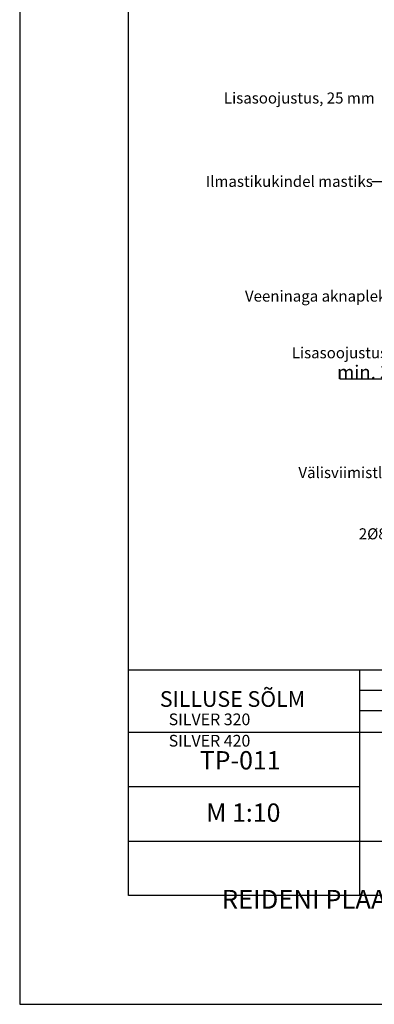
# Model space of a CAD drawing. Units: millimetres. Extents: x 68707 to 86056, y -40700 to -36795.
# Drawn here: x 68707 to 69360, y -40700 to -38891 of the extents above; entities that cross this region are included whole.
import ezdxf

# ---------------------------------------------------------------- set-up
doc = ezdxf.new("R2010")
doc.units = ezdxf.units.MM
for name, color, linetype in [('EPS', 4, 'Continuous'), ('EPS_KIRJANURK', 7, 'Continuous'), ('EPS_MÕÕDUD', 251, 'Continuous'), ('EPS_TEKST', 7, 'Continuous')]:
    doc.layers.add(name, color=color, linetype=linetype)
doc.styles.get("Standard").update_dxf_attribs({"font": 'arial.ttf'})
doc.dimstyles.new('Arrow_-_2_5mm_Arial', dxfattribs={"dimscale": 304.8, "dimtxt": 0.082021, "dimasz": 0.18, "dimexe": 0.07874, "dimexo": 0.004921, "dimgap": 0, "dimtad": 1, "dimtoh": 1, "dimdec": 0, "dimzin": 1, "dimdsep": 46, "dimtxsty": 'Standard', "dimtsz": 0.046398, "dimcen": 0.09, "dimazin": 0, "dimtfac": 1, "dimtdec": 0, "dimtmove": 0, "dimatfit": 3, "dimfxl": 1, "dimtvp": 1, "dimtolj": 1, "dimtzin": 0, "dimarcsym": 0})

# ---------------------------------------------------------------- blocks, each defined once
blk = doc.blocks.new('*D35')
at = {"layer": 'Defpoints', "color": 0, "transparency": 16777216}
for p in [(69505.4, -39594.4), (69505.4, -39614.1), (69535.4, -39614.1)]:
    blk.add_point(p, dxfattribs=at)
at = {"layer": 'EPS_MÕÕDUD', "color": 0, "lineweight": -2, "transparency": 16777216}
for p, q in [((69473.9, -39551.5), (69296, -39551.5)), ((69520.4, -39594.4), (69473.9, -39551.5)), ((69505.4, -39612.6), (69505.4, -39570.4)), ((69535.4, -39612.6), (69535.4, -39570.4)), ((69491.2, -39608.5), (69519.5, -39580.3)), ((69521.2, -39608.5), (69549.5, -39580.3)), ((69535.4, -39594.4), (69505.4, -39594.4))]:
    blk.add_line(p, q, dxfattribs=at)
at = {"layer": 'EPS_MÕÕDUD', "color": 0, "lineweight": 9, "transparency": 16777216, "insert": (69384.9, -39538.7), "char_height": 25, "attachment_point": 5}
blk.add_mtext('\\A1;min. 30 mm', dxfattribs=at)

msp = doc.modelspace()

# ---------------------------------------------------------------- linework, layer by layer
at = {"layer": 'EPS'}
msp.add_lwpolyline([(70807.3, -40700.3), (70807.3, -37730.3), (68707.3, -37730.3), (68707.3, -40700.3)], close=True, dxfattribs=at)
at = {"layer": 'EPS_KIRJANURK'}
for p, q in [((68907.3, -40085.4), (70607.3, -40085.4)), ((69332.3, -40085.4), (69332.3, -40500.3)), ((69332.3, -40122.9), (70607.3, -40122.9)), ((69332.3, -40160.4), (70607.3, -40160.4)), ((68907.3, -40200.3), (70607.3, -40200.3)), ((68907.3, -40300.3), (69332.3, -40300.3)), ((68907.3, -40400.3), (70607.3, -40400.3))]:
    msp.add_line(p, q, dxfattribs=at)
msp.add_lwpolyline([(68907.3, -37930.3), (70607.3, -37930.3), (70607.3, -40500.3), (68907.3, -40500.3)], close=True, dxfattribs=at)
at = {"layer": 'EPS_TEKST'}
msp.add_line((69455, -39189), (69355.2, -39189), dxfattribs=at)

# ---------------------------------------------------------------- texts
at = {"layer": 'EPS_KIRJANURK', "attachment_point": 1}
for s, width, insert, char_height in [('{\\fArial|b1|i0|c186|p34;SILLUSE SÕLM}', 430.525, (68965.1, -40124.8), 28.8), ('\\pi375.7;{\\fArial|b1|i0|c186|p34;TERMOPLOKK SILVER 320}', 1138.215, (68981.3, -40130), 21.504), ('\\pi375.7;{\\fArial|b1|i0|c186|p34;TERMOPLOKK SILVER 420}', 1138.215, (68981.3, -40169.3), 21.504), ('{\\fArial|b1|i0|c186|p34;TP-011}', 169.215, (69038.5, -40235), 33.6), ('{\\fArial|b1|i0|c186|p34;M 1:10}', 1138.215, (69050.3, -40331.2), 33.6), ('\\pi344.28;{\\fArial|b1|i0|c186|p34;AS REIDENI PLAAT}', 1138.215, (69079.1, -40432.4), 34.56)]:
    msp.add_mtext_dynamic_manual_height_columns(s, width=width, gutter_width=4564.5, heights=[0], dxfattribs=dict(at, insert=insert, char_height=char_height))
at = {"layer": 'EPS_TEKST', "attachment_point": 1, "line_spacing_factor": 0.938532}
for s, insert, char_height, width in [('{\\fArial|b0|i0|c186|p34;Lisasoojustus, 25 mm}', (69082.9, -39024.6), 20.295, 572.997), ('Ilmastikukindel mastiks ', (69049.6, -39177.8), 20.295, 572.997), ('{\\fArial|b0|i0|c186|p34;Veeninaga aknaplekk}', (69121.6, -39388.6), 20.295, 536.856), ('{\\fArial|b0|i0|c186|p34;Lisasoojustus}', (69207.8, -39492.8), 20.295, 536.856), ('Välisviimistlus', (69219.9, -39712.9), 20.295, 452.42), ('2%%C8 B500', (69331, -39825.5), 20.3, 606.92)]:
    msp.add_mtext(s, dxfattribs=dict(at, insert=insert, char_height=char_height, width=width))

# ---------------------------------------------------------------- dimensions: what is measured, and where the dimension line sits
at = {"layer": 'EPS_MÕÕDUD', "lineweight": 9}
dim = msp.add_linear_dim(base=(69505.4, -39594.4), p1=(69535.4, -39614.1), p2=(69505.4, -39614.1), text='min. <> mm', dimstyle='Arrow_-_2_5mm_Arial', override={"dimtmove": 1}, dxfattribs=at)
dim.commit()
dim.dimension.update_dxf_attribs({"geometry": '*D35', "text_midpoint": (69473.9, -39551.5), "dimtype": 160})

doc.saveas('drawing.dxf')
